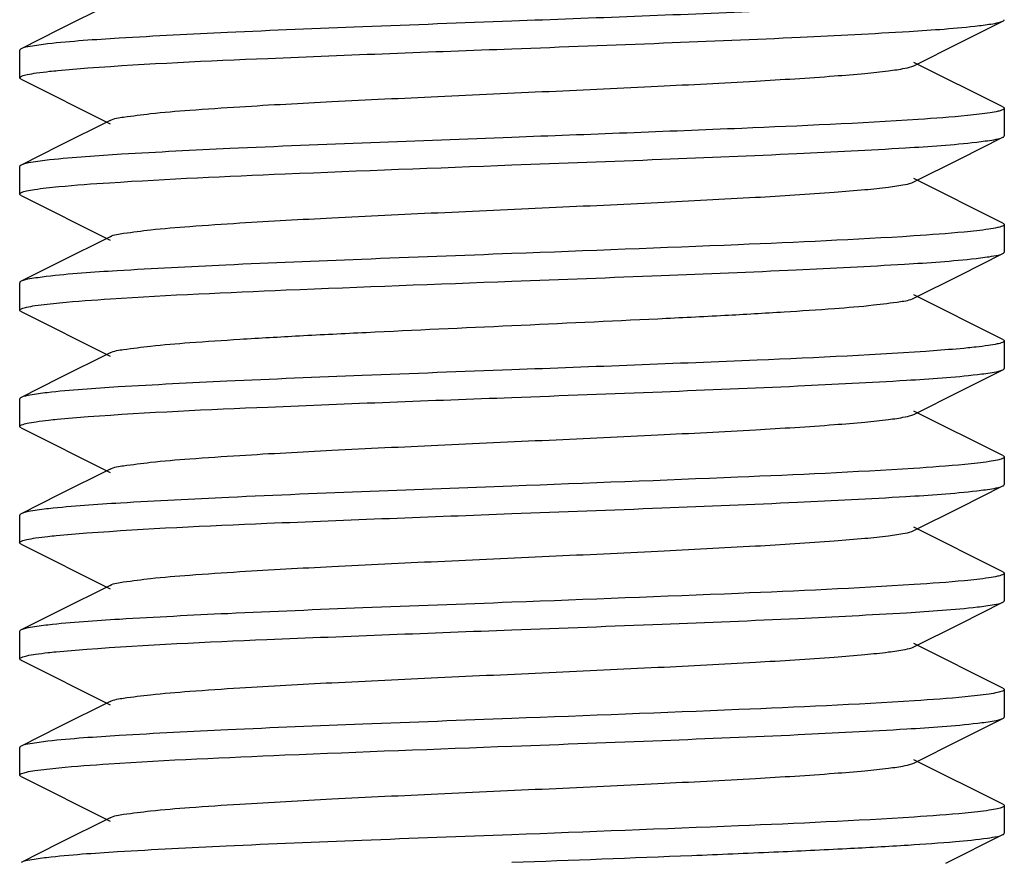
# Model space of a CAD drawing. Units: millimetres. Extents: x 7640 to 12449, y 291 to 6945.
# Drawn here: x 9137 to 9147, y 4738 to 4746 of the extents above; entities that cross this region are included whole.
import ezdxf

# ---------------------------------------------------------------- set-up
doc = ezdxf.new("R2010")
doc.units = ezdxf.units.MM

msp = doc.modelspace()

# ---------------------------------------------------------------- linework, layer by layer
for p, q in [((9137.74, 4746.326), (9137.225, 4746.068)), ((9146.374, 4745.937), (9146.808, 4746.155)), ((9137.225, 4746.068), (9136.836, 4745.873)), ((9145.905, 4745.702), (9146.374, 4745.937)), ((9136.822, 4745.859), (9136.822, 4745.579)), ((9146.808, 4745.283), (9145.905, 4745.736)), ((9136.836, 4745.565), (9137.74, 4745.112)), ((9146.822, 4745.269), (9146.822, 4744.989)), ((9137.74, 4745.146), (9137.225, 4744.888)), ((9146.374, 4744.757), (9146.808, 4744.975)), ((9137.225, 4744.888), (9136.836, 4744.693)), ((9145.905, 4744.522), (9146.374, 4744.757)), ((9136.836, 4744.693), (9136.822, 4744.679)), ((9136.822, 4744.679), (9136.822, 4744.399)), ((9146.808, 4744.103), (9145.905, 4744.556)), ((9136.836, 4744.385), (9137.74, 4743.932)), ((9146.822, 4744.089), (9146.822, 4743.809)), ((9137.74, 4743.966), (9137.225, 4743.708)), ((9137.225, 4743.708), (9136.836, 4743.513)), ((9146.374, 4743.577), (9146.808, 4743.795)), ((9145.905, 4743.342), (9146.374, 4743.577)), ((9136.822, 4743.499), (9136.822, 4743.219)), ((9146.808, 4742.923), (9145.905, 4743.376)), ((9136.836, 4743.205), (9137.74, 4742.752)), ((9146.822, 4742.909), (9146.822, 4742.629)), ((9137.74, 4742.786), (9137.225, 4742.528)), ((9146.374, 4742.397), (9146.808, 4742.615)), ((9137.225, 4742.528), (9136.836, 4742.333)), ((9136.822, 4742.319), (9136.822, 4742.039)), ((9145.905, 4742.162), (9146.374, 4742.397)), ((9146.808, 4741.743), (9145.905, 4742.196)), ((9136.836, 4742.025), (9137.74, 4741.572)), ((9146.822, 4741.729), (9146.822, 4741.449)), ((9137.74, 4741.606), (9137.225, 4741.348)), ((9146.374, 4741.217), (9146.808, 4741.435)), ((9137.225, 4741.348), (9136.836, 4741.153)), ((9145.905, 4740.982), (9146.374, 4741.217)), ((9136.822, 4741.139), (9136.822, 4740.859)), ((9146.808, 4740.563), (9145.905, 4741.016)), ((9136.836, 4740.845), (9137.74, 4740.392)), ((9146.822, 4740.549), (9146.822, 4740.269)), ((9137.74, 4740.426), (9137.225, 4740.168)), ((9146.374, 4740.037), (9146.808, 4740.255)), ((9137.225, 4740.168), (9136.836, 4739.973)), ((9145.905, 4739.802), (9146.374, 4740.037)), ((9136.822, 4739.959), (9136.822, 4739.679)), ((9146.808, 4739.383), (9145.905, 4739.836)), ((9136.836, 4739.665), (9137.74, 4739.212)), ((9146.822, 4739.369), (9146.822, 4739.089)), ((9137.74, 4739.246), (9137.225, 4738.988)), ((9146.374, 4738.857), (9146.808, 4739.075)), ((9137.225, 4738.988), (9136.836, 4738.793)), ((9145.905, 4738.622), (9146.374, 4738.857)), ((9136.822, 4738.779), (9136.822, 4738.499)), ((9146.808, 4738.203), (9145.905, 4738.656)), ((9136.836, 4738.485), (9137.74, 4738.032)), ((9146.822, 4738.189), (9146.822, 4737.909)), ((9137.74, 4738.066), (9137.225, 4737.808)), ((9137.225, 4737.808), (9136.836, 4737.613)), ((9146.228, 4737.604), (9146.808, 4737.895))]:
    msp.add_line(p, q)
for points, knots in [([(9146.138, 4746.35), (9145.53, 4746.304), (9144.091, 4746.241), (9142.652, 4746.185), (9141.822, 4746.154)], [0, 0, 0, 0, 0.423724, 1, 1, 1, 1]), ([(9141.822, 4746.154), (9141.317, 4746.135), (9140.354, 4746.099), (9139.023, 4746.045), (9137.956, 4745.99), (9137.347, 4745.95), (9137.106, 4745.923)], [0, 0, 0, 0, 0.321319, 0.612375, 0.8459, 1, 1, 1, 1]), ([(9141.822, 4745.874), (9142.335, 4745.893), (9143.312, 4745.93), (9144.656, 4745.985), (9145.726, 4746.04), (9146.332, 4746.081), (9146.569, 4746.109)], [0, 0, 0, 0, 0.323967, 0.616548, 0.849393, 1, 1, 1, 1]), ([(9146.569, 4746.109), (9146.622, 4746.115), (9146.701, 4746.127), (9146.783, 4746.142), (9146.808, 4746.155)], [0, 0, 0, 0, 0.647202, 1, 1, 1, 1]), ([(9146.808, 4746.155), (9146.812, 4746.157), (9146.818, 4746.16), (9146.822, 4746.166), (9146.822, 4746.169)], [0, 0, 0, 0, 0.616254, 1, 1, 1, 1]), ([(9137.106, 4745.923), (9137.047, 4745.916), (9136.957, 4745.903), (9136.865, 4745.887), (9136.837, 4745.873)], [0, 0, 0, 0, 0.651689, 1, 1, 1, 1]), ([(9136.837, 4745.873), (9136.833, 4745.871), (9136.827, 4745.868), (9136.823, 4745.862), (9136.823, 4745.859)], [0, 0, 0, 0, 0.61707, 1, 1, 1, 1]), ([(9137.516, 4745.679), (9138.125, 4745.724), (9139.56, 4745.788), (9140.996, 4745.843), (9141.822, 4745.874)], [0, 0, 0, 0, 0.424368, 1, 1, 1, 1]), ([(9136.823, 4745.579), (9136.823, 4745.588), (9136.856, 4745.602), (9136.908, 4745.615), (9137.007, 4745.631), (9137.082, 4745.64), (9137.126, 4745.645)], [0, 0, 0, 0, 0.08048, 0.270112, 0.577031, 1, 1, 1, 1]), ([(9137.126, 4745.645), (9137.154, 4745.648), (9137.284, 4745.661), (9137.414, 4745.672), (9137.516, 4745.679)], [0, 0, 0, 0, 0.213642, 1, 1, 1, 1]), ([(9137.74, 4745.146), (9137.782, 4745.168), (9137.923, 4745.187), (9138.191, 4745.223), (9138.586, 4745.254), (9139.2, 4745.296), (9140.04, 4745.341), (9141.088, 4745.391), (9142.191, 4745.441), (9143.267, 4745.491), (9144.232, 4745.541), (9144.933, 4745.584), (9145.383, 4745.621), (9145.623, 4745.645), (9145.789, 4745.67), (9145.877, 4745.688), (9145.905, 4745.702)], [0, 0, 0, 0, 0.017435, 0.051008, 0.099803, 0.162172, 0.27649, 0.40786, 0.546256, 0.681119, 0.802164, 0.900179, 0.938143, 0.967744, 0.98844, 1, 1, 1, 1]), ([(9136.836, 4745.565), (9136.833, 4745.567), (9136.827, 4745.57), (9136.822, 4745.577), (9136.823, 4745.579)], [0, 0, 0, 0, 0.617077, 1, 1, 1, 1]), ([(9146.569, 4745.209), (9146.529, 4745.204), (9146.322, 4745.182), (9146.115, 4745.167), (9145.949, 4745.156)], [0, 0, 0, 0, 0.196544, 1, 1, 1, 1]), ([(9146.822, 4745.269), (9146.822, 4745.262), (9146.795, 4745.248), (9146.751, 4745.237), (9146.669, 4745.221), (9146.606, 4745.213), (9146.569, 4745.209)], [0, 0, 0, 0, 0.083098, 0.272855, 0.578685, 1, 1, 1, 1]), ([(9146.808, 4745.283), (9146.812, 4745.281), (9146.818, 4745.278), (9146.822, 4745.272), (9146.822, 4745.269)], [0, 0, 0, 0, 0.616928, 1, 1, 1, 1]), ([(9145.949, 4745.156), (9145.352, 4745.117), (9143.976, 4745.056), (9142.6, 4745.003), (9141.822, 4744.974)], [0, 0, 0, 0, 0.434817, 1, 1, 1, 1]), ([(9141.822, 4744.974), (9140.867, 4744.938), (9139.545, 4744.891), (9137.98, 4744.812), (9137.369, 4744.771), (9137.126, 4744.745)], [0, 0, 0, 0, 0.609901, 0.84385, 1, 1, 1, 1]), ([(9141.822, 4744.694), (9142.329, 4744.713), (9143.294, 4744.749), (9144.626, 4744.804), (9145.693, 4744.858), (9146.302, 4744.899), (9146.542, 4744.926)], [0, 0, 0, 0, 0.321643, 0.612902, 0.846326, 1, 1, 1, 1]), ([(9146.542, 4744.926), (9146.601, 4744.933), (9146.689, 4744.946), (9146.78, 4744.961), (9146.808, 4744.975)], [0, 0, 0, 0, 0.651191, 1, 1, 1, 1]), ([(9146.808, 4744.975), (9146.812, 4744.977), (9146.818, 4744.98), (9146.822, 4744.986), (9146.822, 4744.989)], [0, 0, 0, 0, 0.616578, 1, 1, 1, 1]), ([(9137.126, 4744.745), (9137.062, 4744.738), (9136.966, 4744.724), (9136.867, 4744.708), (9136.837, 4744.693)], [0, 0, 0, 0, 0.65429, 1, 1, 1, 1]), ([(9137.735, 4744.514), (9138.329, 4744.553), (9139.692, 4744.613), (9141.055, 4744.665), (9141.822, 4744.694)], [0, 0, 0, 0, 0.436777, 1, 1, 1, 1]), ([(9137.092, 4744.461), (9137.134, 4744.466), (9137.348, 4744.488), (9137.563, 4744.503), (9137.735, 4744.514)], [0, 0, 0, 0, 0.197374, 1, 1, 1, 1]), ([(9137.74, 4743.966), (9137.782, 4743.988), (9137.923, 4744.007), (9138.191, 4744.043), (9138.586, 4744.074), (9139.2, 4744.116), (9140.04, 4744.161), (9141.088, 4744.211), (9142.191, 4744.261), (9143.267, 4744.311), (9144.232, 4744.361), (9144.933, 4744.404), (9145.383, 4744.441), (9145.623, 4744.465), (9145.789, 4744.49), (9145.877, 4744.508), (9145.905, 4744.522)], [0, 0, 0, 0, 0.017431, 0.051003, 0.099803, 0.162166, 0.276489, 0.40786, 0.546255, 0.681117, 0.802166, 0.900184, 0.938141, 0.96775, 0.988441, 1, 1, 1, 1]), ([(9136.823, 4744.399), (9136.823, 4744.407), (9136.852, 4744.421), (9136.899, 4744.433), (9136.986, 4744.448), (9137.052, 4744.456), (9137.092, 4744.461)], [0, 0, 0, 0, 0.081911, 0.271508, 0.577816, 1, 1, 1, 1]), ([(9136.837, 4744.385), (9136.833, 4744.387), (9136.827, 4744.39), (9136.823, 4744.396), (9136.823, 4744.399)], [0, 0, 0, 0, 0.616573, 1, 1, 1, 1]), ([(9146.542, 4744.026), (9146.5, 4744.021), (9146.287, 4744), (9146.074, 4743.985), (9145.903, 4743.973)], [0, 0, 0, 0, 0.198755, 1, 1, 1, 1]), ([(9146.822, 4744.089), (9146.822, 4744.081), (9146.792, 4744.067), (9146.743, 4744.055), (9146.652, 4744.039), (9146.583, 4744.031), (9146.542, 4744.026)], [0, 0, 0, 0, 0.081364, 0.270943, 0.577484, 1, 1, 1, 1]), ([(9146.808, 4744.103), (9146.812, 4744.101), (9146.818, 4744.098), (9146.822, 4744.092), (9146.822, 4744.089)], [0, 0, 0, 0, 0.616669, 1, 1, 1, 1]), ([(9145.903, 4743.973), (9145.309, 4743.935), (9143.949, 4743.875), (9142.588, 4743.823), (9141.822, 4743.794)], [0, 0, 0, 0, 0.437125, 1, 1, 1, 1]), ([(9146.808, 4743.795), (9146.812, 4743.797), (9146.818, 4743.8), (9146.822, 4743.806), (9146.822, 4743.809)], [0, 0, 0, 0, 0.615908, 1, 1, 1, 1]), ([(9141.822, 4743.794), (9141.313, 4743.775), (9140.344, 4743.738), (9139.007, 4743.684), (9137.939, 4743.629), (9137.331, 4743.589), (9137.092, 4743.561)], [0, 0, 0, 0, 0.322583, 0.614348, 0.84753, 1, 1, 1, 1]), ([(9141.822, 4743.514), (9142.327, 4743.533), (9143.289, 4743.569), (9144.618, 4743.623), (9145.685, 4743.678), (9146.294, 4743.718), (9146.536, 4743.745)], [0, 0, 0, 0, 0.321048, 0.611954, 0.84556, 1, 1, 1, 1]), ([(9146.536, 4743.745), (9146.596, 4743.752), (9146.686, 4743.765), (9146.78, 4743.781), (9146.808, 4743.795)], [0, 0, 0, 0, 0.652169, 1, 1, 1, 1]), ([(9136.837, 4743.513), (9136.833, 4743.511), (9136.827, 4743.508), (9136.823, 4743.502), (9136.823, 4743.499)], [0, 0, 0, 0, 0.616633, 1, 1, 1, 1]), ([(9137.092, 4743.561), (9137.036, 4743.554), (9136.951, 4743.542), (9136.864, 4743.527), (9136.837, 4743.513)], [0, 0, 0, 0, 0.649613, 1, 1, 1, 1]), ([(9137.746, 4743.335), (9138.34, 4743.374), (9139.699, 4743.434), (9141.058, 4743.485), (9141.822, 4743.514)], [0, 0, 0, 0, 0.437403, 1, 1, 1, 1]), ([(9137.1, 4743.282), (9137.143, 4743.287), (9137.358, 4743.309), (9137.573, 4743.324), (9137.746, 4743.335)], [0, 0, 0, 0, 0.19822, 1, 1, 1, 1]), ([(9137.74, 4742.786), (9137.782, 4742.808), (9137.923, 4742.827), (9138.191, 4742.863), (9138.586, 4742.894), (9139.09, 4742.928), (9139.687, 4742.962), (9140.608, 4743.009), (9141.822, 4743.064), (9143.037, 4743.12), (9143.958, 4743.166), (9144.555, 4743.2), (9145.059, 4743.234), (9145.454, 4743.265), (9145.722, 4743.301), (9145.863, 4743.321), (9145.905, 4743.342)], [0, 0, 0, 0, 0.017424, 0.051002, 0.0998, 0.162164, 0.236033, 0.318863, 0.499998, 0.681131, 0.763975, 0.837825, 0.90021, 0.948989, 0.982581, 1, 1, 1, 1]), ([(9136.823, 4743.219), (9136.822, 4743.227), (9136.853, 4743.241), (9136.901, 4743.253), (9136.991, 4743.269), (9137.06, 4743.277), (9137.1, 4743.282)], [0, 0, 0, 0, 0.081371, 0.270899, 0.57743, 1, 1, 1, 1]), ([(9136.837, 4743.205), (9136.833, 4743.207), (9136.827, 4743.21), (9136.823, 4743.216), (9136.823, 4743.219)], [0, 0, 0, 0, 0.616471, 1, 1, 1, 1]), ([(9146.822, 4742.909), (9146.822, 4742.901), (9146.791, 4742.886), (9146.741, 4742.874), (9146.648, 4742.858), (9146.577, 4742.85), (9146.536, 4742.845)], [0, 0, 0, 0, 0.081379, 0.271121, 0.577688, 1, 1, 1, 1]), ([(9146.808, 4742.923), (9146.812, 4742.921), (9146.818, 4742.918), (9146.822, 4742.912), (9146.822, 4742.909)], [0, 0, 0, 0, 0.617145, 1, 1, 1, 1]), ([(9146.14, 4742.81), (9145.531, 4742.765), (9144.092, 4742.701), (9142.652, 4742.645), (9141.822, 4742.614)], [0, 0, 0, 0, 0.423624, 1, 1, 1, 1]), ([(9146.536, 4742.845), (9146.508, 4742.842), (9146.376, 4742.828), (9146.244, 4742.818), (9146.14, 4742.81)], [0, 0, 0, 0, 0.211912, 1, 1, 1, 1]), ([(9141.822, 4742.614), (9141.316, 4742.595), (9140.35, 4742.559), (9139.017, 4742.504), (9137.949, 4742.45), (9137.34, 4742.409), (9137.1, 4742.382)], [0, 0, 0, 0, 0.321798, 0.613151, 0.84657, 1, 1, 1, 1]), ([(9146.55, 4742.567), (9146.607, 4742.573), (9146.693, 4742.586), (9146.781, 4742.601), (9146.808, 4742.615)], [0, 0, 0, 0, 0.650062, 1, 1, 1, 1]), ([(9146.808, 4742.615), (9146.812, 4742.617), (9146.818, 4742.62), (9146.822, 4742.627), (9146.822, 4742.629)], [0, 0, 0, 0, 0.617057, 1, 1, 1, 1]), ([(9141.822, 4742.334), (9142.331, 4742.353), (9143.299, 4742.39), (9144.635, 4742.444), (9145.702, 4742.499), (9146.311, 4742.539), (9146.55, 4742.567)], [0, 0, 0, 0, 0.322282, 0.613882, 0.84718, 1, 1, 1, 1]), ([(9136.837, 4742.333), (9136.833, 4742.331), (9136.827, 4742.328), (9136.823, 4742.322), (9136.823, 4742.319)], [0, 0, 0, 0, 0.616745, 1, 1, 1, 1]), ([(9137.1, 4742.382), (9137.042, 4742.375), (9136.955, 4742.362), (9136.864, 4742.347), (9136.837, 4742.333)], [0, 0, 0, 0, 0.650863, 1, 1, 1, 1]), ([(9137.518, 4742.139), (9138.126, 4742.184), (9139.561, 4742.248), (9140.996, 4742.303), (9141.822, 4742.334)], [0, 0, 0, 0, 0.424453, 1, 1, 1, 1]), ([(9137.116, 4742.104), (9137.145, 4742.107), (9137.278, 4742.121), (9137.412, 4742.132), (9137.518, 4742.139)], [0, 0, 0, 0, 0.212177, 1, 1, 1, 1]), ([(9137.74, 4741.606), (9137.782, 4741.628), (9137.923, 4741.647), (9138.191, 4741.683), (9138.586, 4741.714), (9139.2, 4741.756), (9140.04, 4741.801), (9141.088, 4741.851), (9142.191, 4741.901), (9143.267, 4741.951), (9144.232, 4742.001), (9144.933, 4742.044), (9145.383, 4742.081), (9145.623, 4742.105), (9145.789, 4742.13), (9145.877, 4742.148), (9145.905, 4742.162)], [0, 0, 0, 0, 0.017414, 0.051002, 0.099792, 0.162161, 0.276489, 0.407859, 0.546253, 0.681121, 0.802177, 0.900198, 0.938148, 0.967754, 0.988458, 1, 1, 1, 1]), ([(9136.823, 4742.039), (9136.823, 4742.047), (9136.855, 4742.062), (9136.906, 4742.074), (9137.001, 4742.09), (9137.074, 4742.099), (9137.116, 4742.104)], [0, 0, 0, 0, 0.0809, 0.270575, 0.577344, 1, 1, 1, 1]), ([(9136.837, 4742.025), (9136.833, 4742.027), (9136.827, 4742.03), (9136.823, 4742.037), (9136.823, 4742.039)], [0, 0, 0, 0, 0.616922, 1, 1, 1, 1]), ([(9146.822, 4741.729), (9146.822, 4741.721), (9146.793, 4741.707), (9146.745, 4741.695), (9146.657, 4741.68), (9146.59, 4741.671), (9146.55, 4741.667)], [0, 0, 0, 0, 0.081427, 0.270863, 0.577357, 1, 1, 1, 1]), ([(9146.808, 4741.743), (9146.812, 4741.741), (9146.818, 4741.738), (9146.822, 4741.732), (9146.822, 4741.729)], [0, 0, 0, 0, 0.616069, 1, 1, 1, 1]), ([(9145.899, 4741.613), (9145.305, 4741.575), (9143.946, 4741.514), (9142.587, 4741.463), (9141.822, 4741.434)], [0, 0, 0, 0, 0.437394, 1, 1, 1, 1]), ([(9146.55, 4741.667), (9146.508, 4741.662), (9146.291, 4741.64), (9146.073, 4741.624), (9145.899, 4741.613)], [0, 0, 0, 0, 0.197378, 1, 1, 1, 1]), ([(9141.822, 4741.434), (9140.863, 4741.398), (9139.537, 4741.35), (9137.968, 4741.271), (9137.359, 4741.231), (9137.116, 4741.204)], [0, 0, 0, 0, 0.611066, 0.844817, 1, 1, 1, 1]), ([(9146.545, 4741.386), (9146.603, 4741.393), (9146.691, 4741.406), (9146.78, 4741.421), (9146.808, 4741.435)], [0, 0, 0, 0, 0.650785, 1, 1, 1, 1]), ([(9146.808, 4741.435), (9146.812, 4741.437), (9146.818, 4741.44), (9146.822, 4741.446), (9146.822, 4741.449)], [0, 0, 0, 0, 0.616587, 1, 1, 1, 1]), ([(9141.822, 4741.154), (9142.329, 4741.173), (9143.296, 4741.21), (9144.629, 4741.264), (9145.697, 4741.318), (9146.305, 4741.359), (9146.545, 4741.386)], [0, 0, 0, 0, 0.321888, 0.613285, 0.846647, 1, 1, 1, 1]), ([(9136.837, 4741.153), (9136.833, 4741.151), (9136.827, 4741.148), (9136.823, 4741.142), (9136.823, 4741.139)], [0, 0, 0, 0, 0.616104, 1, 1, 1, 1]), ([(9137.116, 4741.204), (9137.055, 4741.197), (9136.962, 4741.183), (9136.866, 4741.168), (9136.837, 4741.153)], [0, 0, 0, 0, 0.65307, 1, 1, 1, 1]), ([(9137.505, 4740.958), (9138.113, 4741.004), (9139.553, 4741.067), (9140.992, 4741.123), (9141.822, 4741.154)], [0, 0, 0, 0, 0.42356, 1, 1, 1, 1]), ([(9136.822, 4740.859), (9136.822, 4740.867), (9136.854, 4740.882), (9136.904, 4740.894), (9136.997, 4740.91), (9137.067, 4740.918), (9137.109, 4740.923)], [0, 0, 0, 0, 0.081016, 0.270624, 0.5773, 1, 1, 1, 1]), ([(9137.109, 4740.923), (9137.137, 4740.926), (9137.269, 4740.94), (9137.401, 4740.951), (9137.505, 4740.958)], [0, 0, 0, 0, 0.211871, 1, 1, 1, 1]), ([(9137.74, 4740.426), (9137.782, 4740.448), (9137.923, 4740.467), (9138.191, 4740.503), (9138.586, 4740.534), (9139.2, 4740.576), (9140.04, 4740.621), (9141.088, 4740.671), (9142.191, 4740.721), (9143.267, 4740.771), (9144.232, 4740.821), (9144.933, 4740.864), (9145.383, 4740.901), (9145.623, 4740.925), (9145.789, 4740.95), (9145.877, 4740.968), (9145.905, 4740.982)], [0, 0, 0, 0, 0.017416, 0.05101, 0.099785, 0.16216, 0.276486, 0.407852, 0.546248, 0.68112, 0.802179, 0.900196, 0.938153, 0.967752, 0.988465, 1, 1, 1, 1]), ([(9136.836, 4740.845), (9136.833, 4740.847), (9136.827, 4740.85), (9136.822, 4740.856), (9136.822, 4740.859)], [0, 0, 0, 0, 0.616833, 1, 1, 1, 1]), ([(9146.822, 4740.549), (9146.822, 4740.541), (9146.792, 4740.527), (9146.744, 4740.515), (9146.654, 4740.499), (9146.586, 4740.491), (9146.545, 4740.486)], [0, 0, 0, 0, 0.08151, 0.271094, 0.577574, 1, 1, 1, 1]), ([(9146.808, 4740.563), (9146.812, 4740.561), (9146.818, 4740.558), (9146.822, 4740.552), (9146.822, 4740.549)], [0, 0, 0, 0, 0.616657, 1, 1, 1, 1]), ([(9145.908, 4740.434), (9145.314, 4740.395), (9143.952, 4740.335), (9142.59, 4740.283), (9141.822, 4740.254)], [0, 0, 0, 0, 0.436859, 1, 1, 1, 1]), ([(9146.545, 4740.486), (9146.503, 4740.481), (9146.291, 4740.46), (9146.079, 4740.445), (9145.908, 4740.434)], [0, 0, 0, 0, 0.19855, 1, 1, 1, 1]), ([(9141.822, 4740.254), (9141.318, 4740.235), (9140.355, 4740.199), (9139.026, 4740.145), (9137.96, 4740.09), (9137.35, 4740.05), (9137.109, 4740.023)], [0, 0, 0, 0, 0.321098, 0.612041, 0.845608, 1, 1, 1, 1]), ([(9141.822, 4739.974), (9142.331, 4739.993), (9143.299, 4740.03), (9144.635, 4740.084), (9145.703, 4740.139), (9146.311, 4740.179), (9146.55, 4740.207)], [0, 0, 0, 0, 0.322282, 0.613912, 0.847205, 1, 1, 1, 1]), ([(9146.55, 4740.207), (9146.607, 4740.213), (9146.693, 4740.226), (9146.781, 4740.241), (9146.808, 4740.255)], [0, 0, 0, 0, 0.650057, 1, 1, 1, 1]), ([(9146.808, 4740.255), (9146.812, 4740.257), (9146.818, 4740.26), (9146.822, 4740.266), (9146.822, 4740.269)], [0, 0, 0, 0, 0.616652, 1, 1, 1, 1]), ([(9137.109, 4740.023), (9137.049, 4740.016), (9136.958, 4740.003), (9136.865, 4739.988), (9136.836, 4739.973)], [0, 0, 0, 0, 0.651967, 1, 1, 1, 1]), ([(9136.836, 4739.973), (9136.833, 4739.971), (9136.827, 4739.968), (9136.822, 4739.962), (9136.822, 4739.959)], [0, 0, 0, 0, 0.616826, 1, 1, 1, 1]), ([(9137.503, 4739.778), (9138.112, 4739.824), (9139.552, 4739.887), (9140.992, 4739.943), (9141.822, 4739.974)], [0, 0, 0, 0, 0.423487, 1, 1, 1, 1]), ([(9136.823, 4739.679), (9136.823, 4739.687), (9136.854, 4739.702), (9136.904, 4739.714), (9136.996, 4739.73), (9137.066, 4739.738), (9137.108, 4739.743)], [0, 0, 0, 0, 0.081433, 0.271169, 0.577711, 1, 1, 1, 1]), ([(9137.108, 4739.743), (9137.136, 4739.746), (9137.267, 4739.76), (9137.399, 4739.77), (9137.503, 4739.778)], [0, 0, 0, 0, 0.211823, 1, 1, 1, 1]), ([(9137.74, 4739.246), (9137.782, 4739.268), (9137.923, 4739.288), (9138.191, 4739.323), (9138.586, 4739.354), (9139.2, 4739.396), (9140.04, 4739.441), (9141.088, 4739.491), (9142.191, 4739.541), (9143.267, 4739.591), (9144.232, 4739.641), (9144.933, 4739.684), (9145.383, 4739.721), (9145.623, 4739.745), (9145.789, 4739.77), (9145.877, 4739.788), (9145.905, 4739.802)], [0, 0, 0, 0, 0.017406, 0.051007, 0.099784, 0.162168, 0.276492, 0.407858, 0.546255, 0.681128, 0.802182, 0.900194, 0.938159, 0.967748, 0.988468, 1, 1, 1, 1]), ([(9136.837, 4739.665), (9136.833, 4739.667), (9136.827, 4739.67), (9136.823, 4739.677), (9136.823, 4739.679)], [0, 0, 0, 0, 0.617119, 1, 1, 1, 1]), ([(9146.55, 4739.307), (9146.508, 4739.302), (9146.295, 4739.28), (9146.081, 4739.265), (9145.91, 4739.254)], [0, 0, 0, 0, 0.197817, 1, 1, 1, 1]), ([(9146.822, 4739.369), (9146.822, 4739.361), (9146.793, 4739.347), (9146.745, 4739.335), (9146.657, 4739.32), (9146.59, 4739.311), (9146.55, 4739.307)], [0, 0, 0, 0, 0.081738, 0.271311, 0.577691, 1, 1, 1, 1]), ([(9146.808, 4739.383), (9146.812, 4739.381), (9146.818, 4739.378), (9146.822, 4739.372), (9146.822, 4739.369)], [0, 0, 0, 0, 0.616572, 1, 1, 1, 1]), ([(9145.91, 4739.254), (9145.315, 4739.215), (9143.953, 4739.155), (9142.59, 4739.103), (9141.822, 4739.074)], [0, 0, 0, 0, 0.436862, 1, 1, 1, 1]), ([(9141.822, 4739.074), (9141.317, 4739.055), (9140.355, 4739.019), (9139.025, 4738.965), (9137.958, 4738.91), (9137.349, 4738.87), (9137.108, 4738.843)], [0, 0, 0, 0, 0.321166, 0.61214, 0.845714, 1, 1, 1, 1]), ([(9141.822, 4738.794), (9142.331, 4738.813), (9143.3, 4738.85), (9144.637, 4738.904), (9145.704, 4738.959), (9146.313, 4738.999), (9146.552, 4739.027)], [0, 0, 0, 0, 0.322456, 0.61415, 0.847367, 1, 1, 1, 1]), ([(9146.552, 4739.027), (9146.608, 4739.034), (9146.694, 4739.046), (9146.781, 4739.061), (9146.808, 4739.075)], [0, 0, 0, 0, 0.64983, 1, 1, 1, 1]), ([(9146.808, 4739.075), (9146.812, 4739.077), (9146.818, 4739.08), (9146.822, 4739.086), (9146.822, 4739.089)], [0, 0, 0, 0, 0.616635, 1, 1, 1, 1]), ([(9137.108, 4738.843), (9137.048, 4738.836), (9136.958, 4738.823), (9136.865, 4738.808), (9136.837, 4738.793)], [0, 0, 0, 0, 0.651969, 1, 1, 1, 1]), ([(9136.837, 4738.793), (9136.833, 4738.791), (9136.827, 4738.788), (9136.823, 4738.782), (9136.823, 4738.779)], [0, 0, 0, 0, 0.615955, 1, 1, 1, 1]), ([(9137.729, 4738.614), (9138.324, 4738.653), (9139.689, 4738.713), (9141.053, 4738.765), (9141.822, 4738.794)], [0, 0, 0, 0, 0.436484, 1, 1, 1, 1]), ([(9137.096, 4738.561), (9137.137, 4738.566), (9137.348, 4738.588), (9137.56, 4738.603), (9137.729, 4738.614)], [0, 0, 0, 0, 0.198251, 1, 1, 1, 1]), ([(9137.74, 4738.066), (9137.782, 4738.088), (9137.923, 4738.108), (9138.191, 4738.143), (9138.586, 4738.174), (9139.2, 4738.216), (9140.04, 4738.261), (9141.088, 4738.311), (9142.191, 4738.361), (9143.267, 4738.411), (9144.232, 4738.461), (9144.933, 4738.504), (9145.383, 4738.541), (9145.623, 4738.565), (9145.789, 4738.59), (9145.877, 4738.608), (9145.905, 4738.622)], [0, 0, 0, 0, 0.017413, 0.05101, 0.099785, 0.162172, 0.276493, 0.407858, 0.546257, 0.681128, 0.802178, 0.900188, 0.93816, 0.967745, 0.988462, 1, 1, 1, 1]), ([(9136.823, 4738.499), (9136.823, 4738.507), (9136.852, 4738.521), (9136.9, 4738.533), (9136.988, 4738.549), (9137.056, 4738.557), (9137.096, 4738.561)], [0, 0, 0, 0, 0.081723, 0.271315, 0.577705, 1, 1, 1, 1]), ([(9136.837, 4738.485), (9136.833, 4738.487), (9136.827, 4738.49), (9136.823, 4738.496), (9136.823, 4738.499)], [0, 0, 0, 0, 0.616637, 1, 1, 1, 1]), ([(9146.552, 4738.127), (9146.51, 4738.122), (9146.295, 4738.1), (9146.08, 4738.085), (9145.907, 4738.074)], [0, 0, 0, 0, 0.197449, 1, 1, 1, 1]), ([(9146.822, 4738.189), (9146.822, 4738.181), (9146.793, 4738.167), (9146.746, 4738.156), (9146.658, 4738.14), (9146.591, 4738.132), (9146.552, 4738.127)], [0, 0, 0, 0, 0.081822, 0.271406, 0.577751, 1, 1, 1, 1]), ([(9146.808, 4738.203), (9146.812, 4738.201), (9146.818, 4738.198), (9146.822, 4738.192), (9146.822, 4738.189)], [0, 0, 0, 0, 0.61656, 1, 1, 1, 1]), ([(9145.907, 4738.074), (9145.312, 4738.035), (9143.951, 4737.975), (9142.589, 4737.923), (9141.822, 4737.894)], [0, 0, 0, 0, 0.436951, 1, 1, 1, 1]), ([(9146.808, 4737.895), (9146.812, 4737.897), (9146.818, 4737.9), (9146.822, 4737.906), (9146.822, 4737.909)], [0, 0, 0, 0, 0.616127, 1, 1, 1, 1]), ([(9141.822, 4737.894), (9141.314, 4737.875), (9140.347, 4737.839), (9139.011, 4737.784), (9137.943, 4737.729), (9137.335, 4737.689), (9137.096, 4737.661)], [0, 0, 0, 0, 0.322238, 0.61383, 0.847101, 1, 1, 1, 1]), ([(9141.822, 4737.614), (9142.431, 4737.637), (9143.318, 4737.67), (9144.452, 4737.717), (9145.183, 4737.752), (9145.799, 4737.785), (9146.275, 4737.819), (9146.578, 4737.847), (9146.738, 4737.874), (9146.791, 4737.886), (9146.808, 4737.895)], [0, 0, 0, 0, 0.365804, 0.532685, 0.681051, 0.805753, 0.902449, 0.967831, 0.988125, 1, 1, 1, 1]), ([(9137.096, 4737.661), (9137.039, 4737.655), (9136.952, 4737.642), (9136.864, 4737.627), (9136.837, 4737.613)], [0, 0, 0, 0, 0.650198, 1, 1, 1, 1])]:
    msp.add_open_spline(points, degree=3, knots=knots)

doc.saveas('drawing.dxf')
